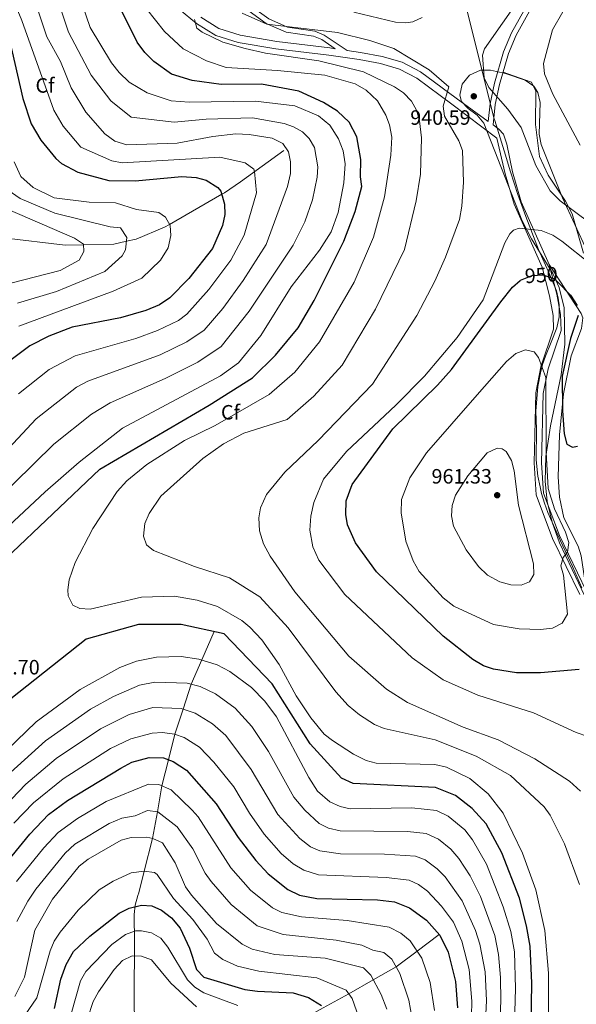
# Model space of a CAD drawing. Units: metres. Extents: x 641228 to 648136, y 4743762 to 4748532.
# Drawn here: x 642580 to 642849, y 4745422 to 4745898 of the extents above; entities that cross this region are included whole.
import ezdxf
from ezdxf.enums import TextEntityAlignment as Align

# ---------------------------------------------------------------- set-up
doc = ezdxf.new("R2010")
doc.units = ezdxf.units.M
doc.header["$MEASUREMENT"] = 0
doc.linetypes.add('DGN Style 3', pattern=[120.42786, 86.01989999999999, -34.40796])
doc.linetypes.add('DGN Style 5', pattern=[60.213930000000005, 25.80597, -34.40796])
for name, color, linetype, lineweight in [('Nivel 1', 7, 'Continuous', 0), ('Nivel 11', 7, 'Continuous', 0), ('Nivel 21', 7, 'Continuous', 0), ('Nivel 22', 7, 'Continuous', 0), ('Nivel 35', 7, 'Continuous', 0), ('Nivel 36', 7, 'Continuous', 0), ('Nivel 37', 7, 'Continuous', 0), ('Nivel 4', 7, 'Continuous', 0), ('Nivel 41', 7, 'Continuous', 0), ('Nivel 5', 7, 'Continuous', 0), ('Nivel 59', 7, 'Continuous', 0), ('Nivel 7', 7, 'Continuous', 0)]:
    doc.layers.add(name, color=color, linetype=linetype, lineweight=lineweight)
doc.styles.add('Style-Arial', font='txt')
doc.styles.add('Style-Helvetica-Narrow-Oblique', font='txt')

# ---------------------------------------------------------------- blocks, each defined once
blk = doc.blocks.new('5PATER_1')
at = {"layer": 'Nivel 7', "linetype": 'Continuous', "lineweight": 0}
h = blk.add_hatch(color=51, dxfattribs=at)
edge = h.paths.add_edge_path()
edge.add_ellipse((0.002743571996688843, -0.004479803144931793), major_axis=(-1.095731442372465, -1.110710699892244), ratio=0.9994222409660318, start_angle=0, end_angle=360)

msp = doc.modelspace()

# ---------------------------------------------------------------- linework, layer by layer
at = {"layer": 'Nivel 1', "color": 7, "linetype": 'Continuous', "lineweight": 0}
for points in [[(642794.7300000004, 4745908.619999999, 944.1700000000001), (642803.75, 4745872.300000001, 940.03), (642809.379999999, 4745849.810000001, 940.74), (642809.6400000006, 4745848.99, 940.98), (642814.1900000013, 4745834.470000001, 941.36), (642817.2600000016, 4745824.23, 941.6800000000001), (642820.7100000009, 4745813.359999999, 942.52), (642824.6700000018, 4745802.74, 944.09), (642830.8000000007, 4745786.710000001, 947.44), (642836.25, 4745774.58, 949.74), (642839.4100000001, 4745766.880000001, 950.11), (642840.3000000007, 4745763.290000001, 950.49), (642840.7800000012, 4745760.040000001, 951.03), (642840.7300000004, 4745754.199999999, 951.48), (642839.6499999985, 4745748.98, 952.19), (642836.8200000003, 4745742.08, 952.85), (642834.1400000006, 4745735.25, 953.62), (642832.7399999984, 4745731.300000001, 954), (642831.6700000018, 4745727.25, 954.6)], [(642831.6700000018, 4745727.25, 954.6), (642830.370000001, 4745720.67, 955.33), (642829.5100000016, 4745708.720000001, 955.72), (642829.7600000016, 4745700.09, 955.74), (642829.7100000009, 4745685.199999999, 955.87), (642830.4899999984, 4745677.290000001, 955.78), (642831.5100000016, 4745672.130000001, 955.62), (642832.1400000006, 4745668.98, 955.54), (642833.5899999999, 4745664.32, 955.51), (642835.2199999988, 4745659.82, 955.46), (642841.3000000007, 4745646.15, 955.29), (642847.1999999993, 4745633.66, 954.53), (642851.6600000001, 4745623.43, 954.13)]]:
    msp.add_polyline3d(points, dxfattribs=at)
at = {"layer": 'Nivel 11', "color": 142, "linetype": 'DGN Style 3', "lineweight": 13}
for points in [[(642707.7800000012, 4745834.630000001, 911.1), (642687.0199999996, 4745819.41, 900.91), (642679.1600000001, 4745814.130000001, 897.83), (642677.8900000006, 4745813.4, 900), (642652.6900000013, 4745798.91, 895), (642650.2899999991, 4745797.529999999, 894.39), (642636.6099999994, 4745791.82, 891.09), (642631.9100000001, 4745790.75, 890), (642625.7899999991, 4745789.369999999, 888.48), (642611.2199999988, 4745789.050000001, 885), (642602.3599999994, 4745788.859999999, 883.51), (642572.620000001, 4745792.4, 880), (642568.7600000016, 4745792.859999999, 879.38), (642552.7600000016, 4745794.060000001, 876.58), (642543.1600000001, 4745794.859999999, 875.16), (642542.0700000003, 4745794.040000001, 875), (642538.3599999994, 4745791.26, 874.48), (642536.4400000013, 4745789.189999999, 874.1800000000001)], [(642674.1799999997, 4745602.32, 925), (642668.2399999984, 4745588.59, 920), (642663.1700000018, 4745576.869999999, 915), (642659.2199999988, 4745564.869999999, 910), (642655.2300000004, 4745552.75, 905), (642652.1700000018, 4745540.4, 900), (642649.0500000007, 4745527.790000001, 895), (642646.8200000003, 4745515.300000001, 890), (642644.5199999996, 4745502.439999999, 885), (642640.5100000016, 4745486.58, 880), (642637.870000001, 4745476.17, 877.4), (642637.3200000003, 4745474.77, 876.94), (642636.0599999987, 4745470.25, 875.34), (642635.5599999987, 4745465.630000001, 873.5500000000001), (642635.7399999984, 4745452.34, 868.66), (642635.5700000003, 4745426.109999999, 863.4200000000001), (642635.8299999982, 4745402.359999999, 855.54), (642635.5799999982, 4745389.949999999, 852.96), (642634.3999999985, 4745376.619999999, 851.26), (642632.7800000012, 4745368.300000001, 850.36)], [(642782.8299999982, 4745456.029999999, 900), (642772.1700000018, 4745448.01, 895), (642762.0500000007, 4745440.41, 890), (642751.0300000012, 4745434.16, 885), (642739.1499999985, 4745427.43, 880), (642726.870000001, 4745420.65, 875), (642714.879999999, 4745414.029999999, 870), (642702.8900000006, 4745407.130000001, 865), (642680.0700000003, 4745394.01, 860), (642650.1000000015, 4745377.720000001, 855), (642632.7800000012, 4745368.300000001, 850.36)]]:
    msp.add_polyline3d(points, dxfattribs=at)
at = {"layer": 'Nivel 21', "color": 7, "linetype": 'DGN Style 3', "lineweight": 0, "extrusion": (0.002710687646357372, -0.02550337109530595, 0.9996710610172024), "elevation": -118351.491710034, "flags": 128}
msp.add_lwpolyline([(1140806.902145382, 4649819.336470215), (1140809.509569466, 4649816.997017361), (1140811.431959886, 4649814.2676557)], dxfattribs=at)
at = {"layer": 'Nivel 21', "color": 7, "linetype": 'DGN Style 3', "lineweight": 0}
for points in [[(642738.3900000006, 4745882.890000001, 937.7), (642727.3200000003, 4745890.310000001, 938.08), (642722.7899999991, 4745892.140000001, 938.3000000000001), (642709.629999999, 4745894.1, 939.21), (642700.5399999991, 4745898.08, 940.13), (642692.7699999996, 4745903.779999999, 941.54), (642686.4499999993, 4745911.199999999, 943.76), (642680.0500000007, 4745923.1, 945.26), (642674.1600000001, 4745936.779999999, 946.52), (642664.0399999991, 4745968.51, 950.57), (642652.8399999999, 4745996.550000001, 955.1), (642643.2899999991, 4746013.84, 957.3100000000001), (642626.2100000009, 4746041.790000001, 961.21), (642620.4499999993, 4746049.83, 962.37), (642611.5100000016, 4746060.07, 963.8000000000001), (642603.8099999987, 4746066.58, 964.58), (642599.4600000009, 4746068.98, 965.02), (642570.9100000001, 4746077.09, 969.6800000000001), (642559.5100000016, 4746081.76, 971.4), (642540.1700000018, 4746095.91, 975.5), (642529.7699999996, 4746101.609999999, 977)], [(642825.1900000013, 4745904.609999999, 937.02), (642817.6900000013, 4745891.32, 937.22), (642813.9100000001, 4745882.130000001, 938.02), (642809.5799999982, 4745867.050000001, 939.4200000000001), (642807.4299999997, 4745857.08, 939.96), (642806.5100000016, 4745848.6, 940.86)], [(642657.5, 4745902.630000001, 934.9), (642665.7600000016, 4745895.949999999, 935.59), (642675, 4745890.140000001, 936.03), (642685.8999999985, 4745886.74, 936.27), (642703.9400000013, 4745883.67, 936.16), (642729.5100000016, 4745880.6, 937.66), (642744.2199999988, 4745878.42, 937.73), (642754.5399999991, 4745876.529999999, 937.98), (642763.6600000001, 4745873.859999999, 938.72), (642771.9699999988, 4745869.529999999, 939.5600000000001), (642788.870000001, 4745856.9, 941.79), (642810.6999999993, 4745840.57, 941.33), (642814.7399999984, 4745823.369999999, 942.04), (642819.0100000016, 4745808.619999999, 943.24), (642832.5799999982, 4745778.279999999, 949.36)], [(642832.5799999982, 4745778.279999999, 949.36), (642836.0599999987, 4745764.35, 950.24), (642837.879999999, 4745754.93, 951.84), (642838.0700000003, 4745748.24, 952.5500000000001), (642831.9400000013, 4745730.07, 954.27), (642829.3999999985, 4745717.560000001, 955.66), (642828.6799999997, 4745683.699999999, 956.07), (642829.7100000009, 4745668.27, 955.9), (642837.5700000003, 4745647.189999999, 955.5500000000001), (642850.7300000004, 4745620.17, 953.99)]]:
    msp.add_polyline3d(points, dxfattribs=at)
at = {"layer": 'Nivel 21', "color": 7, "linetype": 'Continuous', "lineweight": 0}
for points in [[(642667.8399999999, 4745898.859999999, 935.59), (642676.5100000016, 4745893.41, 936.03), (642686.7399999984, 4745890.220000001, 936.27), (642704.4600000009, 4745887.199999999, 936.16), (642729.9800000004, 4745884.140000001, 937.66), (642732.6999999993, 4745883.73, 938.23), (642726.1700000018, 4745888.109999999, 938.4300000000001), (642722.1400000006, 4745889.720000001, 938.54), (642708.9600000009, 4745891.68, 939.45), (642699.3399999999, 4745895.9, 940.49), (642691.1499999985, 4745901.91, 941.99)], [(642827.2899999991, 4745903.34, 937.52), (642819.9100000001, 4745890.27, 937.71), (642816.25, 4745881.359999999, 938.51), (642811.9699999988, 4745866.48, 939.89), (642809.870000001, 4745856.73, 940.4200000000001), (642808.8099999987, 4745846.949999999, 941.46)], [(642738.3900000006, 4745882.890000001, 937.7), (642744.8000000007, 4745881.949999999, 937.73), (642755.3599999994, 4745880.01, 937.98), (642765, 4745877.189999999, 938.72), (642773.879999999, 4745872.560000001, 939.5600000000001), (642790.9800000004, 4745859.779999999, 941.79), (642806.5100000016, 4745848.6, 940.86)], [(642813.8500000015, 4745842.390000001, 941.33), (642815.4899999984, 4745837.65, 941.37), (642818.2100000009, 4745824.220000001, 942.04), (642822.370000001, 4745809.85, 943.24), (642835.9600000009, 4745779.449999999, 949.36), (642839.5500000007, 4745765.119999999, 950.24), (642841.4400000013, 4745755.32, 951.84), (642841.6600000001, 4745747.699999999, 952.5500000000001), (642835.3900000006, 4745729.140000001, 954.27), (642832.9600000009, 4745717.17, 955.66), (642832.25, 4745683.779999999, 956.07), (642833.2399999984, 4745669.029999999, 955.9), (642840.8500000015, 4745648.6, 955.5500000000001), (642854, 4745621.630000001, 953.99)]]:
    msp.add_polyline3d(points, dxfattribs=at)
at = {"layer": 'Nivel 22', "color": 30, "linetype": 'DGN Style 5', "lineweight": 30, "elevation": 950, "flags": 128}
msp.add_lwpolyline([(642821.8999999985, 4745771.810000001), (642822.0100000016, 4745771.91), (642827.7199999988, 4745774.140000001), (642832.8000000007, 4745774.460000001), (642838.6400000006, 4745772.550000001), (642839.9800000004, 4745771.16)], dxfattribs=at)
at = {"layer": 'Nivel 35', "color": 92, "linetype": 'DGN Style 3', "lineweight": 0}
for points in [[(642854.3000000007, 4745785.99, 941.41), (642842.3999999985, 4745811.75, 938.5), (642832.0199999996, 4745837.529999999, 940.4300000000001), (642831.0199999996, 4745842.369999999, 940.04), (642831.5599999987, 4745857.76, 938.74), (642830.370000001, 4745862.58, 938.32), (642828.4400000013, 4745865.66, 938.04), (642824.2899999991, 4745868.529999999, 937.66), (642814.8399999999, 4745871.689999999, 937.41), (642807.5199999996, 4745873.390000001, 938.28), (642802.7300000004, 4745873.41, 939.33), (642797.3900000006, 4745871.01, 940.33), (642793.8900000006, 4745866.52, 939.94), (642792.8599999994, 4745861.290000001, 939.09), (642793.5700000003, 4745858.15, 938.72), (642796.7399999984, 4745854.76, 938.51), (642801.0899999999, 4745851.59, 938.38), (642804.3999999985, 4745847.73, 938.61), (642822.9400000013, 4745800.6, 944.24), (642827.4400000013, 4745791.92, 945.61), (642837.7399999984, 4745775.199999999, 948.86), (642840.8099999987, 4745768.41, 949.98)], [(642840.8099999987, 4745768.41, 949.98), (642843.1999999993, 4745758.540000001, 951.52), (642843.4600000009, 4745741.09, 953.39), (642841.6999999993, 4745726.27, 953.72), (642836.5399999991, 4745701.57, 954.1700000000001), (642834.2800000012, 4745686.75, 954.4200000000001), (642833.9899999984, 4745674.93, 954.62), (642835.0100000016, 4745665.029999999, 954.79), (642837.3099999987, 4745655.130000001, 954.94), (642840.8599999994, 4745645.050000001, 954.88), (642853.0500000007, 4745619.359999999, 953.35)]]:
    msp.add_polyline3d(points, dxfattribs=at)
at = {"layer": 'Nivel 36', "color": 92, "linetype": 'Continuous', "lineweight": 0}
for points in [[(642813.6499999985, 4745872.33, 939.35), (642827.3099999987, 4745867.49, 937.4), (642829.5500000007, 4745863.210000001, 937.6700000000001), (642829.3599999994, 4745847.08, 937.98), (642831.2800000012, 4745831.74, 938.87), (642835.4800000004, 4745822.640000001, 939.58), (642843.8399999999, 4745810.119999999, 940.79), (642847.0100000016, 4745804.029999999, 941.39), (642852.4699999988, 4745784.98, 944.5500000000001)], [(642854, 4745621.630000001, 953.99), (642851.4100000001, 4745638.84, 954.27), (642849.9299999997, 4745643.529999999, 954.29), (642842.9299999997, 4745657.24, 953.97), (642840.9499999993, 4745667.140000001, 953.6700000000001), (642840.2300000004, 4745677.050000001, 953.23), (642840.8299999982, 4745697.279999999, 951.1800000000001), (642842.8200000003, 4745717.140000001, 949.16), (642846.5799999982, 4745735.359999999, 948.63), (642851.5, 4745748.630000001, 948.29), (642852.0799999982, 4745753.73, 948.96), (642851.3099999987, 4745755.890000001, 949.24), (642835.9600000009, 4745779.449999999, 949.36)]]:
    msp.add_polyline3d(points, dxfattribs=at)
at = {"layer": 'Nivel 4', "color": 30, "linetype": 'Continuous', "lineweight": 30, "flags": 128}
for points, elevation in [([(642573.7399999984, 4745637.619999999), (642619.0599999987, 4745680.75), (642671.8599999994, 4745711.540000001), (642692.7600000016, 4745724.74), (642703.7600000016, 4745735.74), (642714.7600000016, 4745748.939999999), (642722.4600000009, 4745762.140000001), (642736.7600000016, 4745790.74), (642742.2600000016, 4745805.040000001), (642745.5599999987, 4745817.140000001), (642744.8099999987, 4745821.9), (642745.0399999991, 4745830.16), (642743.0700000003, 4745841.24), (642739.3299999982, 4745848.17), (642733.7100000009, 4745853.560000001), (642727.0500000007, 4745857.73), (642715.1400000006, 4745863.189999999), (642697.1499999985, 4745866.550000001), (642677.5899999999, 4745866.48), (642663.6999999993, 4745868.33), (642653.7199999988, 4745871.49), (642645.0799999982, 4745877.560000001), (642640.7899999991, 4745881.810000001), (642637.1099999994, 4745886.939999999), (642629.1499999985, 4745902.77)], 925), ([(642575.4800000004, 4745887.779999999), (642581.9600000009, 4745859.73), (642585.9299999997, 4745847.380000001), (642590.5100000016, 4745839.48), (642597.8500000015, 4745830.74), (642600.5700000003, 4745828.34), (642608.4899999984, 4745824.119999999), (642623.3399999999, 4745820.040000001), (642636.1600000001, 4745819.91), (642658.6000000015, 4745822.050000001), (642665.5300000012, 4745821.51), (642670.3399999999, 4745820.27), (642676.0500000007, 4745816.77), (642677.4600000009, 4745814.890000001), (642679.2399999984, 4745808.720000001), (642679.3900000006, 4745803.710000001), (642678.2600000016, 4745798.279999999), (642673.4100000001, 4745787.32), (642661.9699999988, 4745772.689999999), (642652.7800000012, 4745763.439999999), (642647.8000000007, 4745760.08), (642641.1999999993, 4745757.310000001), (642629.0599999987, 4745753.73), (642605.7699999996, 4745749.210000001), (642594.3999999985, 4745744.880000001), (642585.3399999999, 4745740.24), (642575.0100000016, 4745732.540000001)], 900), ([(642850.3999999985, 4745583.93), (642831.7600000016, 4745582.43), (642820.120000001, 4745582.390000001), (642809.0399999991, 4745584.15), (642804.2899999991, 4745585.689999999), (642799.129999999, 4745588.779999999), (642784.7100000009, 4745600.109999999), (642752.5700000003, 4745631.189999999), (642742.4100000001, 4745645.140000001), (642738.5799999982, 4745653.84), (642737.7100000009, 4745658.790000001), (642737.9899999984, 4745665.369999999), (642740.7899999991, 4745673.27), (642760.5100000016, 4745700.24), (642782.0799999982, 4745721.27), (642788.7199999988, 4745728.75), (642812.5599999987, 4745761.49), (642818.2699999996, 4745768.609999999), (642821.8999999985, 4745771.810000001)], 950), ([(642839.9800000004, 4745771.16), (642846.1400000006, 4745764.74), (642849.3399999999, 4745759.75)], 950), ([(642849.8599999994, 4745754.83), (642846.2800000012, 4745743.790000001), (642842.2600000016, 4745725.58), (642842.2800000012, 4745708.869999999), (642843.1000000015, 4745697.73), (642844.4200000018, 4745692.800000001), (642847.1099999994, 4745691.27), (642849.5700000003, 4745691.85)], 950), ([(642813, 4745495.5), (642805.5599999987, 4745509.390000001), (642798.7699999996, 4745516.93), (642790.7800000012, 4745523.189999999), (642781.120000001, 4745526.960000001), (642741.2800000012, 4745528.970000001), (642735.75, 4745531.58), (642720.5100000016, 4745548.140000001), (642702.1700000018, 4745576.970000001), (642679.0700000003, 4745601.26), (642658.370000001, 4745605.76), (642637.6700000018, 4745605.76), (642612.4699999988, 4745598.560000001), (642551.2199999988, 4745550.16)], 925), ([(642571.7600000016, 4745487.880000001), (642585.3000000007, 4745504.470000001), (642594.3399999999, 4745513.960000001), (642603.4699999988, 4745520.640000001), (642629.1700000018, 4745536.35), (642634.5700000003, 4745539.18), (642642.8399999999, 4745541.439999999), (642649.8200000003, 4745541.300000001), (642654.4800000004, 4745539.51), (642660.9600000009, 4745535.369999999), (642675.1700000018, 4745519.07), (642685.8200000003, 4745502.800000001), (642694.2699999996, 4745491.73), (642700.3399999999, 4745485.25), (642709.7600000016, 4745477.790000001), (642715.4899999984, 4745475.029999999), (642723.8099999987, 4745473.33), (642753.0300000012, 4745472.699999999), (642761.2899999991, 4745471.75), (642768.5399999991, 4745468.970000001), (642776.7100000009, 4745463), (642783.1400000006, 4745455.67), (642787.1000000015, 4745447.52), (642790.75, 4745433.34), (642791.6900000013, 4745420.58)], 900), ([(642826.9600000009, 4745391.560000001), (642827.6099999994, 4745432.48), (642826.6799999997, 4745450.33), (642825.0199999996, 4745460.199999999), (642821.5399999991, 4745473.540000001), (642813, 4745495.5)], 925), ([(642597.1099999994, 4745420.33), (642600.1799999997, 4745434.449999999), (642602.8000000007, 4745441.51), (642606.3000000007, 4745447.859999999), (642614.1999999993, 4745455.17), (642628.379999999, 4745466.25), (642633.1999999993, 4745468.75), (642639.1999999993, 4745470.140000001), (642644.1900000013, 4745469.82), (642648.8099999987, 4745467.75), (642653.7100000009, 4745464.050000001), (642657.8399999999, 4745459.109999999), (642662.379999999, 4745449.4), (642665.7899999991, 4745439.09), (642669.1799999997, 4745435.4), (642688.9899999984, 4745429.540000001), (642695.1999999993, 4745428.58), (642712.4299999997, 4745427.810000001), (642719.7100000009, 4745425.66), (642726.0599999987, 4745421.779999999)], 875)]:
    msp.add_lwpolyline(points, dxfattribs=dict(at, elevation=elevation))
at = {"layer": 'Nivel 5', "color": 30, "linetype": 'Continuous', "lineweight": 0, "flags": 128}
for points, elevation in [([(642558.0700000003, 4745654.76), (642596.8999999985, 4745692.83), (642615.0100000016, 4745707.310000001), (642623.9899999984, 4745712.710000001), (642650.5899999999, 4745724.51), (642666.3000000007, 4745732.439999999), (642677.6799999997, 4745739.9), (642691.120000001, 4745756.970000001), (642712.3200000003, 4745788.890000001), (642718.0300000012, 4745800.189999999), (642721.6600000001, 4745810.76), (642724.0199999996, 4745821.73), (642724.3299999982, 4745826.73), (642722.7100000009, 4745835.939999999), (642720.0799999982, 4745840.35), (642716.8900000006, 4745843.52), (642712.6000000015, 4745846), (642708.0100000016, 4745847.65), (642692.6799999997, 4745850.390000001), (642670.3500000015, 4745849.689999999), (642654.9600000009, 4745848.300000001), (642634.1099999994, 4745850.689999999), (642624.3099999987, 4745858.550000001), (642614.9499999993, 4745870.9), (642603.9499999993, 4745891.65), (642583.9400000013, 4745951.529999999)], 915), ([(642571.3000000007, 4745921.939999999), (642581.3999999985, 4745897.34), (642596.879999999, 4745853.98), (642601.4200000018, 4745846.300000001), (642609.9600000009, 4745836.17), (642624.8299999982, 4745829.529999999), (642629.7600000016, 4745828.65), (642676.9200000018, 4745831.42), (642689.129999999, 4745828.640000001), (642693.3000000007, 4745825.6), (642693.7800000012, 4745824.4), (642694.629999999, 4745814.119999999), (642688.7600000016, 4745793.73), (642682.2600000016, 4745781.6), (642671.6900000013, 4745767.449999999), (642661.0799999982, 4745755.59), (642657.1000000015, 4745752.550000001), (642646.9299999997, 4745747.67), (642636.4100000001, 4745743.779999999), (642607.120000001, 4745735.439999999), (642594.6400000006, 4745728.82), (642579.7800000012, 4745717.130000001)], 905), ([(642559.6600000001, 4745638.949999999), (642592.6600000001, 4745669.75), (642609.1600000001, 4745684.050000001), (642630.0599999987, 4745700.540000001), (642677.3599999994, 4745725.84), (642685.9800000004, 4745732.050000001), (642696.7899999991, 4745745.25), (642711.4400000013, 4745768.68), (642725.1400000006, 4745786.390000001), (642730.7199999988, 4745795.33), (642734.0700000003, 4745804.67), (642736.8000000007, 4745819), (642737.4699999988, 4745828.1), (642736.5500000007, 4745834.48), (642734.3000000007, 4745840.25), (642730.0599999987, 4745846.800000001), (642724.6000000015, 4745851.23), (642713.2100000009, 4745856.08), (642694.2199999988, 4745858.439999999), (642662.1499999985, 4745857.93), (642653.4899999984, 4745858.529999999), (642641.8999999985, 4745862.359999999), (642633.1900000013, 4745867.57), (642628.3299999982, 4745872.15), (642624.6499999985, 4745876.93), (642614.4400000013, 4745893.91), (642608.9800000004, 4745910.029999999)], 920), ([(642588.3500000015, 4745904.91), (642593.4600000009, 4745889.390000001), (642600.0399999991, 4745877.540000001), (642605.25, 4745864.869999999), (642612.3299999982, 4745853.130000001), (642621.4800000004, 4745842.550000001), (642626.3200000003, 4745839.02), (642632.1499999985, 4745837.279999999), (642656.4299999997, 4745838.07), (642673.5500000007, 4745841.369999999), (642684.7300000004, 4745842.550000001), (642691.129999999, 4745842.34), (642702.2100000009, 4745840.5), (642707.3900000006, 4745837.869999999), (642710.1000000015, 4745833.9), (642711.1499999985, 4745829.01), (642711.0500000007, 4745823.4), (642709.620000001, 4745817.210000001), (642699.2600000016, 4745789.18), (642688.2600000016, 4745771.77), (642678.370000001, 4745758.23), (642669.379999999, 4745747.75), (642661.1000000015, 4745742.130000001), (642648.120000001, 4745735.949999999)], 910), ([(642803.7600000016, 4745880.540000001), (642804.6600000001, 4745883.58), (642822, 4745908.65)], 940), ([(642641.5300000012, 4745902.970000001), (642650.2399999984, 4745891.960000001), (642659.3099999987, 4745883.68), (642670.5700000003, 4745877.880000001), (642680.0300000012, 4745874.619999999), (642704.879999999, 4745873.23), (642727.6499999985, 4745870.960000001), (642742.2399999984, 4745866.790000001), (642747.6400000006, 4745863.74), (642753, 4745858.49), (642757.120000001, 4745851.550000001), (642758.8999999985, 4745846.880000001), (642759.8999999985, 4745840.960000001), (642759.5500000007, 4745832.26), (642756.4299999997, 4745812.25), (642751.0799999982, 4745792.65), (642741.8200000003, 4745771.01), (642725.0500000007, 4745742.15), (642713.2100000009, 4745727.59), (642700.7600000016, 4745716.810000001), (642674.6900000013, 4745701.710000001), (642659.9200000018, 4745694.540000001), (642641.7399999984, 4745682.869999999), (642632.0500000007, 4745675.119999999), (642627.4600000009, 4745669.84), (642615.6499999985, 4745652.060000001), (642607.129999999, 4745635.59), (642604.2800000012, 4745627.34), (642603.5899999999, 4745622.359999999), (642603.7800000012, 4745619.57), (642606.0300000012, 4745615.109999999), (642609.370000001, 4745613.41), (642614.3900000006, 4745613.130000001), (642639.1600000001, 4745618.949999999), (642655.0300000012, 4745619.34), (642665.9899999984, 4745617.380000001), (642675.8000000007, 4745614.35), (642687.6000000015, 4745607.57), (642691.5300000012, 4745604.48), (642697.2899999991, 4745598.220000001), (642705.6700000018, 4745586.380000001), (642713.8599999994, 4745571.23), (642720.8500000015, 4745560.57), (642727.2699999996, 4745552.720000001), (642731.3000000007, 4745549.73), (642741.5100000016, 4745543.01), (642747.5199999996, 4745540.109999999), (642752.4100000001, 4745538.810000001), (642780.7100000009, 4745538.029999999), (642786.3999999985, 4745536.75), (642797.6900000013, 4745531.359999999), (642806.5199999996, 4745523.93), (642813.7300000004, 4745514.550000001), (642823.0700000003, 4745495.27), (642829.3999999985, 4745477.619999999), (642833.8200000003, 4745457.9), (642835.5199999996, 4745437.300000001), (642835.3999999985, 4745372.24)], 930), ([(642687.7800000012, 4745900.890000001), (642699.6099999994, 4745895.640000001), (642733.8200000003, 4745891.48), (642749.3500000015, 4745887.619999999), (642760.9200000018, 4745883.75), (642778.0199999996, 4745873.51), (642787.4499999993, 4745865.359999999), (642784.7300000004, 4745855.93), (642785.3900000006, 4745851.07), (642792.2899999991, 4745839.26), (642794.0599999987, 4745834.540000001), (642794.5199999996, 4745819.310000001), (642793.7800000012, 4745807.609999999), (642792.5799999982, 4745801.17), (642785.9400000013, 4745783.109999999), (642780.8000000007, 4745771.5), (642771.9800000004, 4745754.949999999), (642750.6799999997, 4745721.77), (642724.4200000018, 4745694.57), (642708.2800000012, 4745679.18), (642699.5399999991, 4745668.449999999), (642696.6600000001, 4745662.07), (642695.8000000007, 4745657.130000001), (642696.1499999985, 4745650.970000001), (642698.0899999999, 4745644.689999999), (642701.1999999993, 4745638.75), (642713.1400000006, 4745621.460000001), (642739.3000000007, 4745590.4), (642757.4499999993, 4745574.460000001), (642767.4899999984, 4745567.99), (642794.379999999, 4745556.16), (642811.3200000003, 4745550.02), (642829.0199999996, 4745540.84), (642845.7899999991, 4745530), (642851.0599999987, 4745525.18)], 940), ([(642741.7199999988, 4745901.390000001), (642761.75, 4745896.529999999), (642766.7399999984, 4745896.199999999), (642770.0399999991, 4745896.699999999), (642774.5599999987, 4745898.790000001)], 945), ([(642850.8000000007, 4745837.210000001), (642837.7100000009, 4745861.83), (642833.7100000009, 4745871.619999999), (642833.1799999997, 4745876.6), (642837.4800000004, 4745892.779999999), (642842.4400000013, 4745901.449999999)], 935), ([(642664.7399999984, 4745897.77), (642665.8200000003, 4745893.58), (642668.3999999985, 4745891.630000001), (642678.4699999988, 4745886.869999999), (642689.1600000001, 4745883.800000001), (642699.0799999982, 4745881.529999999), (642724.7600000016, 4745877.82), (642746.2699999996, 4745872.59), (642761.3000000007, 4745865.290000001), (642765.6000000015, 4745862.390000001), (642769.4100000001, 4745858.41), (642771.8099999987, 4745854.02), (642773.3500000015, 4745848.82), (642774.3299999982, 4745840.75), (642773.879999999, 4745823.07), (642771.8000000007, 4745810.300000001), (642766.129999999, 4745786.68), (642752.1400000006, 4745757.970000001), (642735.9899999984, 4745730.869999999), (642722.2899999991, 4745715.869999999), (642709.5, 4745704.619999999), (642688.5, 4745698.1), (642678.6999999993, 4745692.960000001), (642668.6999999993, 4745685.83), (642648.5300000012, 4745667.710000001), (642642.8000000007, 4745659.24), (642640.8099999987, 4745654.49), (642640.1000000015, 4745648.42), (642641.629999999, 4745644.210000001), (642644.8999999985, 4745641.390000001), (642664.7199999988, 4745633.73), (642681.7100000009, 4745628.279999999), (642696.25, 4745619.09), (642709.9699999988, 4745604.040000001), (642732.9800000004, 4745573.189999999), (642738.9200000018, 4745566.609999999), (642744.379999999, 4745562.1), (642751.5799999982, 4745557.380000001), (642756.2199999988, 4745555.5), (642780.9699999988, 4745549.99), (642800.7399999984, 4745542.060000001), (642817.25, 4745532.83), (642833.4800000004, 4745517.619999999), (642836.4600000009, 4745513.609999999), (642843.3099999987, 4745499.82), (642850.4899999984, 4745480.23)], 935), ([(642855.7199999988, 4745799.550000001), (642841.2399999984, 4745810.25), (642836.3900000006, 4745815.15), (642829.3999999985, 4745827.369999999), (642822.379999999, 4745845.65), (642815.9600000009, 4745854.439999999), (642806.7800000012, 4745864.99), (642804.5500000007, 4745869.6), (642803.7600000016, 4745880.540000001)], 940), ([(642577.6600000001, 4745829.15), (642580.879999999, 4745821.98), (642586.8599999994, 4745816.65), (642597.0199999996, 4745811.699999999), (642613.9400000013, 4745809.6), (642626.5700000003, 4745809.220000001), (642636.8299999982, 4745806.09), (642647.5500000007, 4745804.630000001), (642650.7100000009, 4745802.41), (642652.9800000004, 4745798.390000001), (642653.2699999996, 4745793.52), (642652.1000000015, 4745787.630000001), (642648.3599999994, 4745781.630000001), (642639.3599999994, 4745772.92), (642625.4899999984, 4745766.58), (642579.9499999993, 4745749.75)], 895), ([(642574.8599999994, 4745815.43), (642580.6799999997, 4745811.439999999), (642597.370000001, 4745804.369999999), (642624.0199999996, 4745797.73), (642628.9800000004, 4745797.23), (642632.1000000015, 4745792.630000001), (642631.4699999988, 4745786.550000001), (642629.879999999, 4745783.710000001), (642621.4699999988, 4745776.18), (642598.1999999993, 4745766.529999999), (642579.3200000003, 4745760.869999999)], 890), ([(642574.5, 4745806.23), (642606.8299999982, 4745792.300000001), (642611.1999999993, 4745789.359999999), (642611.3999999985, 4745785.790000001), (642609.1600000001, 4745781.58), (642599.9600000009, 4745776.67), (642564.0700000003, 4745767.460000001)], 885), ([(642814.5, 4745789.939999999), (642816.8900000006, 4745794.25), (642818.6400000006, 4745796.02), (642821.4299999997, 4745797.01), (642831.9800000004, 4745795.890000001), (642837.75, 4745793.619999999), (642842.0500000007, 4745790.790000001), (642855.4100000001, 4745780.23)], 945), ([(642860.2199999988, 4745549.640000001), (642848.9699999988, 4745553.6), (642828.3200000003, 4745563.060000001), (642801.5300000012, 4745571.640000001), (642784.7199999988, 4745578.91), (642769.8399999999, 4745589.66), (642737.3599999994, 4745620.18), (642724.7699999996, 4745636.699999999), (642721.8099999987, 4745643.18), (642720.3999999985, 4745651.199999999), (642720.8399999999, 4745658.050000001), (642722.370000001, 4745664.630000001), (642727.0300000012, 4745675.83), (642738.120000001, 4745689.25), (642761.9600000009, 4745711.609999999), (642775.7300000004, 4745725.66), (642791.5199999996, 4745744.220000001), (642804.0100000016, 4745762.460000001), (642814.5, 4745789.939999999)], 945), ([(642801.120000001, 4745716.640000001), (642815.379999999, 4745732.720000001), (642819.8000000007, 4745736.540000001), (642824.5, 4745738.290000001), (642828.7199999988, 4745737.41), (642830.7199999988, 4745734.58), (642834.3200000003, 4745725.029999999), (642834.379999999, 4745688.869999999), (642835.4699999988, 4745671.310000001), (642838.4699999988, 4745661.5), (642843.8599999994, 4745650.279999999), (642845.3999999985, 4745645.290000001), (642844.6999999993, 4745640.699999999), (642842.6099999994, 4745638.060000001), (642841.6099999994, 4745634.09), (642842.7600000016, 4745629.540000001), (642844.7300000004, 4745610.65), (642842.2300000004, 4745606.35), (642837.4899999984, 4745603.960000001), (642831.7600000016, 4745603.310000001), (642821.3999999985, 4745603.57), (642809.0300000012, 4745605.65), (642789.879999999, 4745614.57), (642784.7699999996, 4745618.630000001), (642773.2100000009, 4745631.25), (642770.2600000016, 4745636.41), (642766.7600000016, 4745645.949999999), (642764.4100000001, 4745659.640000001), (642764.5799999982, 4745666.130000001), (642768.620000001, 4745676.48), (642776.7699999996, 4745688.52), (642801.120000001, 4745716.640000001)], 955), ([(642648.120000001, 4745735.949999999), (642613.2300000004, 4745723.130000001), (642607.8599999994, 4745720.279999999), (642588.3599999994, 4745704.960000001), (642552.8000000007, 4745666.970000001)], 910), ([(642806.0399999991, 4745688.630000001), (642810.8599999994, 4745690.800000001), (642813.25, 4745690.540000001), (642815.0799999982, 4745689.18), (642817.6799999997, 4745684.9), (642819.0199999996, 4745679.83), (642821.0799999982, 4745663.24), (642828.3999999985, 4745634.939999999), (642828.4800000004, 4745629.800000001), (642826.4800000004, 4745626.34), (642822.3900000006, 4745624.689999999), (642817.3900000006, 4745624.800000001), (642812.120000001, 4745626.279999999), (642806.129999999, 4745629.59), (642801.8399999999, 4745633.630000001), (642795.8500000015, 4745641.689999999), (642789.6799999997, 4745653.109999999), (642788.7100000009, 4745658.130000001), (642789.1400000006, 4745663.109999999), (642790.7800000012, 4745668.07), (642796.6400000006, 4745677.5), (642806.0399999991, 4745688.630000001)], 960), ([(642818.4800000004, 4745390.82), (642819.6999999993, 4745429.92), (642819.1499999985, 4745447.65), (642817.3599999994, 4745457.41), (642813.6900000013, 4745469.449999999), (642805.7300000004, 4745489.949999999), (642798.9400000013, 4745501.710000001), (642795.1900000013, 4745506.57), (642787.129999999, 4745513.08), (642781.5300000012, 4745515.890000001), (642769.5700000003, 4745517.15), (642739.9299999997, 4745516.720000001), (642735.0399999991, 4745517.83), (642729.9800000004, 4745520.140000001), (642724.129999999, 4745525.25), (642720, 4745531.85), (642704.3900000006, 4745561.18), (642698.6799999997, 4745568.720000001), (642692.2199999988, 4745575.199999999), (642681.8500000015, 4745583.029999999), (642675.6799999997, 4745586.25), (642666.870000001, 4745589.02), (642658.3900000006, 4745590.199999999), (642646.4400000013, 4745589.92), (642636.7600000016, 4745587.99), (642628.7199999988, 4745584.869999999), (642609.6000000015, 4745574.310000001), (642588.3500000015, 4745558.73), (642550.6999999993, 4745522.43)], 920), ([(642811.1099999994, 4745392.390000001), (642812.5799999982, 4745423.84), (642812.4100000001, 4745435.32), (642811.4499999993, 4745446.4), (642809.620000001, 4745455.609999999), (642802.8000000007, 4745474.390000001), (642797.8099999987, 4745484.41), (642792.3399999999, 4745492.779999999), (642788.5300000012, 4745497.17), (642782.4800000004, 4745502.050000001), (642776.4699999988, 4745504.85), (642767.5, 4745505.800000001), (642735.0799999982, 4745506.15), (642729.4100000001, 4745507.33), (642724.9299999997, 4745509.550000001), (642717.9600000009, 4745515.970000001), (642712.6999999993, 4745522.25), (642700.4200000018, 4745544.359999999), (642692.3999999985, 4745556.49), (642684.4100000001, 4745565.24), (642674.8299999982, 4745572.27), (642667.4200000018, 4745575.710000001), (642661.2100000009, 4745577.4), (642645.5399999991, 4745577.800000001), (642638.2800000012, 4745576.35), (642625.6900000013, 4745570.970000001), (642614.4899999984, 4745564.82), (642592.8299999982, 4745549.59), (642575.9899999984, 4745534.210000001)], 915), ([(642555.9600000009, 4745500.18), (642583.3200000003, 4745528.609999999), (642598.0399999991, 4745540.99), (642619.3900000006, 4745555.33), (642633.2600000016, 4745562.290000001), (642644.6400000006, 4745565.68), (642658.3500000015, 4745565.16), (642665.0799999982, 4745562.880000001), (642673.3999999985, 4745557.689999999), (642679.8200000003, 4745552.050000001), (642692.129999999, 4745535.710000001), (642704.9800000004, 4745514.02), (642715.6600000001, 4745502.42), (642720.7600000016, 4745498.41), (642725.2600000016, 4745496.43), (642735.1700000018, 4745494.98), (642756.4800000004, 4745494.859999999), (642771.4100000001, 4745493.82), (642776.1000000015, 4745492.1), (642781.8599999994, 4745487.77), (642785.75, 4745483.859999999), (642794, 4745472.300000001), (642800.379999999, 4745457.970000001), (642802.4899999984, 4745451.290000001), (642805.0300000012, 4745437.99), (642805.6099999994, 4745424.140000001), (642804.4600000009, 4745400.949999999)], 910), ([(642577.5500000007, 4745509.83), (642587.0300000012, 4745519.550000001), (642601.4200000018, 4745531.109999999), (642624.2800000012, 4745545.84), (642634, 4745550.529999999), (642644.2600000016, 4745553.300000001), (642649.25, 4745553.51), (642655.120000001, 4745552.779999999), (642659.7800000012, 4745551.189999999), (642667.1799999997, 4745546.529999999), (642674.0599999987, 4745539.27), (642683.6499999985, 4745527.390000001), (642691.3200000003, 4745514.540000001), (642698.4299999997, 4745504.43), (642706.6099999994, 4745495.199999999), (642712.3999999985, 4745490.18), (642717.5100000016, 4745487.109999999), (642724.5399999991, 4745484.880000001), (642757.25, 4745483.550000001), (642768.2699999996, 4745482.189999999), (642772.9200000018, 4745480.16), (642777.1499999985, 4745476.91), (642783.9699999988, 4745469.74), (642789.6900000013, 4745461.91), (642793.8299999982, 4745452.790000001), (642797.3200000003, 4745439.07), (642798.5599999987, 4745423.75), (642798.3900000006, 4745416.67)], 905), ([(642578.8900000006, 4745481.540000001), (642592.0799999982, 4745497.880000001), (642599.0199999996, 4745505.27), (642608.2300000004, 4745512.050000001), (642622.1400000006, 4745520.17), (642642.4800000004, 4745528.630000001), (642647.4699999988, 4745528.460000001), (642653.4299999997, 4745525.92), (642663.6400000006, 4745516), (642666.5300000012, 4745512.790000001), (642682.2899999991, 4745488.189999999), (642691.7699999996, 4745477.5), (642702.3999999985, 4745468.970000001), (642706.8299999982, 4745466.67), (642716.4400000013, 4745464.6), (642738.379999999, 4745462.710000001), (642758.6700000018, 4745459.52), (642764.3099999987, 4745456.65), (642768.8099999987, 4745452.93), (642774.4699999988, 4745444.65), (642778.4200000018, 4745432.810000001), (642780.5500000007, 4745419.290000001)], 895), ([(642579.0100000016, 4745462.300000001), (642584.3900000006, 4745472.07), (642588.1099999994, 4745477.960000001), (642602.2899999991, 4745495.33), (642607.0599999987, 4745499.57), (642623.5300000012, 4745509.640000001), (642629.620000001, 4745512.23), (642636.1099999994, 4745513.25), (642642.120000001, 4745515.83), (642647.120000001, 4745515.27), (642656.4400000013, 4745508.050000001), (642663.870000001, 4745497.300000001), (642669.870000001, 4745485.65), (642672.7899999991, 4745481.6), (642682.379999999, 4745470.51), (642695.0399999991, 4745460.15), (642707.5199999996, 4745455.939999999), (642733.1000000015, 4745453.32), (642745.4299999997, 4745450.869999999), (642750.879999999, 4745448.529999999), (642756.0500000007, 4745447.290000001), (642759.9800000004, 4745444.17), (642763.8099999987, 4745437.199999999), (642768.120000001, 4745424.310000001), (642769.7300000004, 4745415.24)], 890), ([(642578.0799999982, 4745426.029999999), (642582.6900000013, 4745435.470000001), (642587.7199999988, 4745458.050000001), (642596.2800000012, 4745473), (642609.0599999987, 4745488.949999999), (642613.4299999997, 4745492.380000001), (642629.3000000007, 4745501.529999999), (642634.1600000001, 4745502.810000001), (642641.7600000016, 4745503.029999999), (642644.6099999994, 4745502.42), (642649.2399999984, 4745500.220000001), (642655.4800000004, 4745490.6), (642660.370000001, 4745479.07), (642663.3000000007, 4745475.01), (642675.4100000001, 4745461.359999999), (642687.6700000018, 4745451.33), (642692.6400000006, 4745448.960000001), (642703.5300000012, 4745446.4), (642727.8599999994, 4745444.6), (642746.2399999984, 4745439.859999999), (642749.8099999987, 4745436.449999999), (642754.8500000015, 4745427.029999999), (642757.629999999, 4745420.02)], 885), ([(642581, 4745414.1), (642588.6900000013, 4745425.43), (642595.1499999985, 4745448.189999999), (642596.9600000009, 4745452.859999999), (642599.8399999999, 4745457.08), (642608.620000001, 4745467.77), (642618.7199999988, 4745477.6), (642625.4800000004, 4745481.810000001), (642634.25, 4745485.84), (642640.4800000004, 4745486.58), (642645.5, 4745485.91), (642646.7100000009, 4745485.02), (642654.5899999999, 4745473.41), (642663.8900000006, 4745463.32), (642670.8299999982, 4745453.800000001), (642674.4699999988, 4745447.060000001), (642678.3399999999, 4745443.869999999), (642685.5, 4745440.800000001), (642695.7300000004, 4745438.300000001), (642723.7800000012, 4745435.130000001), (642737.9299999997, 4745429.109999999), (642740.8500000015, 4745425.08), (642744.129999999, 4745415.970000001)], 880), ([(642605.1600000001, 4745417.75), (642609.75, 4745433.720000001), (642612.3299999982, 4745438.130000001), (642624.870000001, 4745451.26), (642631.5100000016, 4745456.01), (642636.2800000012, 4745457.720000001), (642639.2199999988, 4745457.83), (642644.0599999987, 4745456.890000001), (642648.5199999996, 4745454.199999999), (642651.8900000006, 4745449.9), (642661.4200000018, 4745434.119999999), (642664.9400000013, 4745430.57), (642669.1799999997, 4745427.859999999), (642685.629999999, 4745421.76)], 870), ([(642610.4200000018, 4745406.949999999), (642615.8399999999, 4745423.619999999), (642618.3599999994, 4745428.390000001), (642625.9499999993, 4745439.109999999), (642629.9600000009, 4745443.42), (642634.629999999, 4745445.779999999), (642639.2300000004, 4745445.529999999), (642643.9699999988, 4745443.75), (642653.3900000006, 4745432.560000001), (642665.6799999997, 4745421.09)], 865)]:
    msp.add_lwpolyline(points, dxfattribs=dict(at, elevation=elevation))
at = {"layer": 'Nivel 59', "color": 7, "linetype": 'Continuous', "lineweight": 0}
msp.add_polyline3d([(642854.3000000007, 4745785.99, 941.41), (642842.3999999985, 4745811.75, 938.5), (642832.0199999996, 4745837.529999999, 940.4300000000001), (642831.0199999996, 4745842.369999999, 940.04), (642831.5599999987, 4745857.76, 938.74), (642830.370000001, 4745862.58, 938.32), (642828.4400000013, 4745865.66, 938.04), (642824.2899999991, 4745868.529999999, 937.66), (642814.8399999999, 4745871.689999999, 937.41), (642807.5199999996, 4745873.390000001, 938.28), (642802.7300000004, 4745873.41, 939.33), (642797.3900000006, 4745871.01, 940.33), (642793.8900000006, 4745866.52, 939.94), (642792.8599999994, 4745861.290000001, 939.09), (642793.5700000003, 4745858.15, 938.72), (642796.7399999984, 4745854.76, 938.51), (642801.0899999999, 4745851.59, 938.38), (642804.3999999985, 4745847.73, 938.61), (642822.9400000013, 4745800.6, 944.24), (642827.4400000013, 4745791.92, 945.61), (642837.7399999984, 4745775.199999999, 948.86), (642840.8099999987, 4745768.41, 949.98), (642843.1999999993, 4745758.540000001, 951.52), (642843.4600000009, 4745741.09, 953.39), (642841.6999999993, 4745726.27, 953.72), (642836.5399999991, 4745701.57, 954.1700000000001), (642834.2800000012, 4745686.75, 954.4200000000001), (642833.9899999984, 4745674.93, 954.62), (642835.0100000016, 4745665.029999999, 954.79), (642837.3099999987, 4745655.130000001, 954.94), (642840.8599999994, 4745645.050000001, 954.88), (642853.0500000007, 4745619.359999999, 953.35)], dxfattribs=at)

# ---------------------------------------------------------------- block references
at = {"layer": 'Nivel 7', "color": 51, "linetype": 'Continuous', "lineweight": 0}
for p in [(642799.5300000012, 4745860.73, 940.59), (642810.8200000003, 4745668.109999999, 961.33)]:
    msp.add_blockref('5PATER_1', p, dxfattribs=at)

# ---------------------------------------------------------------- texts
at = {"layer": 'Nivel 37', "color": 92, "linetype": 'Continuous', "lineweight": 0, "style": 'Style-Arial'}
for p in [(642592.5987632237, 4745865.979979999, 905), (642682.1087632254, 4745708.169979999, 929.0600000000001)]:
    msp.add_text('Cf', height=6.99996, dxfattribs=at).set_placement(p, align=Align.MIDDLE_CENTER)
at = {"layer": 'Nivel 41', "color": 7, "linetype": 'Continuous', "lineweight": 0, "style": 'Style-Arial'}
for s, p in [('940.59', (642768.8599999994, 4745846.970000001, 940.59)), ('961.33', (642779.129999999, 4745673.75, 961.33)), ('928.70', (642560.8999999985, 4745581.58, 928.7))]:
    msp.add_text(s, height=6.99996, dxfattribs=at).set_placement(p)
at = {"layer": 'Nivel 41', "color": 7, "linetype": 'Continuous', "lineweight": 0, "style": 'Style-Helvetica-Narrow-Oblique'}
msp.add_text('950', height=6.99996, rotation=3.629738633216523, dxfattribs=at).set_placement((642832.078246709, 4745774.419165459, 950), align=Align.MIDDLE_CENTER)

doc.saveas('drawing.dxf')
